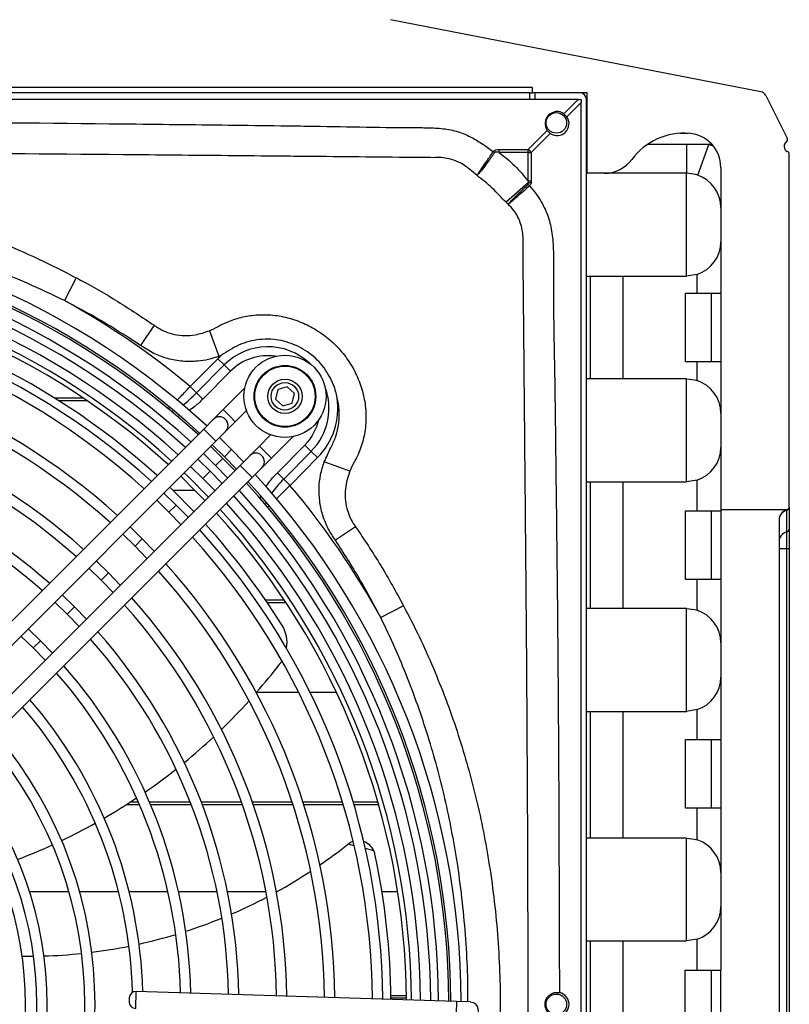
# Model space of a CAD drawing. Units: millimetres. Extents: x 742 to 9714, y 867 to 12063.
# Drawn here: x 8210 to 8322, y 6883 to 7026 of the extents above; entities that cross this region are included whole.
import ezdxf

# ---------------------------------------------------------------- set-up
doc = ezdxf.new("R2010")
doc.units = ezdxf.units.MM
doc.layers.add('Flowair', color=1, linetype='Continuous')

# ---------------------------------------------------------------- blocks, each defined once
blk = doc.blocks.new('LEO D L 03.2018')
at = {"layer": 'Flowair'}
for p, q in [((6088.32, -5615.62), (6034.26, -5605.1)), ((6054.96, -5615.01), (5804.96, -5615.01)), ((6054.96, -5615.76), (6054.96, -5615.01)), ((6061.63, -5616.76), (5798.5, -5616.76)), ((6054.6, -5615.76), (5805.32, -5615.76)), ((6054.6, -5615.76), (6054.61, -5615.76)), ((6054.6, -5616.76), (6054.6, -5615.76)), ((6054.61, -5616.26), (6054.6, -5616.26)), ((6054.61, -5616.76), (6054.61, -5615.76)), ((6054.61, -5615.76), (6054.96, -5615.76)), ((6062.96, -5615.76), (6054.96, -5615.76)), ((6055.36, -5616.76), (6055.36, -5615.76)), ((6059.56, -5618.82), (6061.63, -5616.76)), ((6061.63, -5616.76), (6062.06, -5616.76)), ((6062.06, -5616.76), (6062.06, -5617.19)), ((6062.86, -5880.76), (6062.86, -5616.76)), ((6062.96, -5627.51), (6062.96, -5615.76)), ((6089.03, -5616.15), (6092.14, -5622.38)), ((6062.06, -5617.19), (6060, -5619.26)), ((6062.06, -5880.32), (6062.06, -5617.19)), ((6060, -5619.26), (6059.56, -5618.82)), ((6054.34, -5624.04), (6057.13, -5621.26)), ((6057.56, -5621.69), (6054.78, -5624.47)), ((6057.13, -5621.26), (6057.56, -5621.69)), ((6076.5, -5621.66), (6077.68, -5621.66)), ((6081.18, -5623.31), (6071.72, -5623.31)), ((6077.46, -5623.31), (6077.46, -5627.51)), ((6079.12, -5627.79), (6080.7, -5623.31)), ((6091.71, -5623.56), (6091.71, -5623.66)), ((6050.09, -5624.04), (6054.34, -5624.04)), ((6050.09, -5624.47), (6050.09, -5624.04)), ((6054.34, -5624.47), (6050.09, -5624.47)), ((6054.34, -5624.47), (6054.34, -5624.04)), ((6054.34, -5628.63), (6054.34, -5624.47)), ((6054.34, -5624.47), (6054.78, -5624.47)), ((6054.78, -5624.47), (6054.78, -5628.63)), ((6092.46, -5676.18), (6092.46, -5624.77)), ((6082.46, -5626.66), (6082.46, -5645.01)), ((6062.86, -5627.51), (6062.96, -5627.51)), ((6065.46, -5627.51), (6062.96, -5627.51)), ((6077.46, -5627.51), (6065.46, -5627.51)), ((6077.46, -5642.51), (6077.46, -5627.51)), ((6054.4, -5628.84), (6051.11, -5631.71)), ((6054.4, -5628.84), (6054.34, -5628.63)), ((6054.34, -5628.63), (6054.78, -5628.63)), ((6054.78, -5628.63), (6054.76, -5628.91)), ((6062.86, -5642.51), (6063.44, -5642.51)), ((6063.44, -5657.51), (6063.44, -5642.51)), ((6063.44, -5642.51), (6068.16, -5642.51)), ((6068.16, -5642.51), (6068.16, -5657.51)), ((6068.16, -5642.51), (6077.46, -5642.51)), ((6079.03, -5642.26), (6077.46, -5642.51)), ((6079.03, -5645.01), (6079.03, -5642.26)), ((5988.38, -5642.75), (5986.66, -5646.08)), ((6077.3, -5655.01), (6077.3, -5645.01)), ((6077.3, -5645.01), (6081.11, -5645.01)), ((6081.11, -5655.01), (6081.11, -5645.01)), ((6081.11, -5645.01), (6082.46, -5645.01)), ((6082.46, -5645.01), (6082.46, -5655.01)), ((5999.75, -5649.67), (5997.78, -5652.63)), ((6007.82, -5650.48), (6009.2, -5654.21)), ((6009.56, -5654.07), (6009.2, -5654.21)), ((6005.02, -5658.61), (6009.04, -5654.56)), ((6005.95, -5659.52), (6009.97, -5655.47)), ((6009.04, -5654.56), (6009.97, -5655.47)), ((6009.97, -5655.47), (6010.89, -5656.39)), ((6081.11, -5655.01), (6077.3, -5655.01)), ((6079.03, -5657.76), (6079.03, -5655.01)), ((6082.46, -5655.01), (6081.11, -5655.01)), ((6082.46, -5655.01), (6082.46, -5676.62)), ((6010.89, -5656.39), (6006.87, -5660.44)), ((6063.44, -5657.51), (6062.86, -5657.51)), ((6068.16, -5657.51), (6063.44, -5657.51)), ((6077.46, -5657.51), (6068.16, -5657.51)), ((6077.46, -5672.51), (6077.46, -5657.51)), ((6005.02, -5658.61), (6005.95, -5659.52)), ((6005.95, -5659.52), (6006.87, -5660.44)), ((6012.96, -5658.86), (6009.82, -5661.99)), ((6017.79, -5659.06), (6017.46, -5660.47)), ((6019.17, -5658.64), (6017.79, -5659.06)), ((6020.22, -5659.63), (6019.17, -5658.64)), ((6019.89, -5661.04), (6020.22, -5659.63)), ((5989.45, -5660.33), (5985.28, -5660.33)), ((5989.99, -5660.7), (5985.86, -5660.7)), ((6017.46, -5660.47), (6018.51, -5661.45)), ((6018.51, -5661.45), (6019.89, -5661.04)), ((6001.84, -5661.9), (6002.01, -5661.73)), ((6002.28, -5662.24), (6002.54, -5662.16)), ((6009.82, -5661.99), (6008.41, -5663.4)), ((6010.71, -5662.87), (6009.82, -5661.99)), ((6011.59, -5663.76), (6013.21, -5662.14)), ((6003.43, -5662.88), (6003.11, -5662.99)), ((6008.41, -5663.4), (6006.99, -5664.82)), ((6010.18, -5665.17), (6011.59, -5663.76)), ((6011.59, -5663.76), (6010.71, -5662.87)), ((6006.99, -5664.82), (5963.46, -5708.32)), ((6007.88, -5665.7), (6006.99, -5664.82)), ((6008.76, -5666.59), (6010.18, -5665.17)), ((5965.23, -5710.09), (6008.76, -5666.59)), ((6008.76, -5666.59), (6007.88, -5665.7)), ((6011.06, -5667.82), (6009.27, -5666.08)), ((6016.75, -5665.67), (6015.12, -5667.3)), ((6016.89, -5669.06), (6020.03, -5665.93)), ((6006.94, -5668.41), (6008.72, -5670.16)), ((6009.78, -5669.1), (6008, -5667.35)), ((6008.21, -5667.14), (6010, -5668.88)), ((6010, -5668.88), (6011.06, -5667.82)), ((6012.81, -5669.61), (6011.06, -5667.82)), ((6015.12, -5667.3), (6013.71, -5668.71)), ((6015.12, -5667.3), (6016.01, -5668.18)), ((6016.01, -5668.18), (6016.89, -5669.06)), ((6017.74, -5671.22), (6021.76, -5667.16)), ((6022.68, -5668.08), (6018.66, -5672.13)), ((6022.68, -5668.08), (6021.76, -5667.16)), ((6023.6, -5668.99), (6022.68, -5668.08)), ((6007.92, -5670.96), (6006.13, -5669.21)), ((6008.72, -5670.16), (6009.78, -5669.1)), ((6011.53, -5670.89), (6009.78, -5669.1)), ((6010, -5668.88), (6011.75, -5670.67)), ((6013.71, -5668.71), (6012.3, -5670.12)), ((6015.48, -5670.48), (6016.89, -5669.06)), ((6023.6, -5668.99), (6019.58, -5673.04)), ((6028.31, -5670.96), (6024.58, -5669.6)), ((6012.3, -5670.12), (5968.76, -5713.62)), ((6005.07, -5670.27), (6006.86, -5672.02)), ((6006.86, -5672.02), (6007.92, -5670.96)), ((6009.67, -5672.75), (6007.92, -5670.96)), ((6008.72, -5670.16), (6010.47, -5671.95)), ((6012.3, -5670.12), (6013.18, -5671.01)), ((6013.18, -5671.01), (6014.06, -5671.89)), ((6014.06, -5671.89), (6015.48, -5670.48)), ((6018.66, -5672.13), (6017.74, -5671.22)), ((5970.53, -5715.39), (6014.06, -5671.89)), ((6006.86, -5672.02), (6008.56, -5673.76)), ((6019.58, -5673.04), (6018.66, -5672.13)), ((6062.86, -5672.51), (6063.44, -5672.51)), ((6063.44, -5691.01), (6063.44, -5672.51)), ((6063.44, -5672.51), (6068.16, -5672.51)), ((6068.16, -5672.51), (6068.16, -5691.01)), ((6068.16, -5672.51), (6077.46, -5672.51)), ((6079.03, -5672.26), (6077.46, -5672.51)), ((6079.03, -5676.76), (6079.03, -5672.26)), ((6002.97, -5675.91), (6001.18, -5674.16)), ((6002.47, -5673.76), (6005.7, -5673.76)), ((6000.12, -5675.22), (6001.91, -5676.97)), ((6015.23, -5674.97), (6015.32, -5674.65)), ((6016.08, -5675.48), (6015.95, -5675.87)), ((6001.91, -5676.97), (6002.97, -5675.91)), ((6001.91, -5676.97), (6003.65, -5678.76)), ((6004.72, -5677.7), (6002.97, -5675.91)), ((6016.52, -5676.04), (6016.28, -5676.28)), ((6077.3, -5686.76), (6077.3, -5676.76)), ((6077.3, -5676.76), (6081.11, -5676.76)), ((6081.11, -5686.76), (6081.11, -5676.76)), ((6081.11, -5676.76), (6082.46, -5676.76)), ((6082.46, -5676.62), (6082.46, -5676.76)), ((6092.21, -5676.62), (6082.46, -5676.62)), ((6082.46, -5676.76), (6082.46, -5686.76)), ((6092.09, -5676.69), (6092.09, -5676.67)), ((6092.09, -5679.84), (6092.09, -5676.69)), ((6092.46, -5676.21), (6092.46, -5679.36)), ((6090.96, -5678.12), (6090.96, -5819.4)), ((5998.02, -5680.85), (5996.23, -5679.11)), ((6029.15, -5679.07), (6026.2, -5681.04)), ((6092.09, -5682.28), (6092.09, -5679.84)), ((6092.46, -5679.36), (6092.46, -5682.28)), ((5995.17, -5680.17), (5996.96, -5681.92)), ((5996.96, -5681.92), (5998.02, -5680.85)), ((5999.76, -5682.65), (5998.02, -5680.85)), ((5996.96, -5681.92), (5998.7, -5683.71)), ((6092.09, -5682.28), (6090.96, -5682.28)), ((6092.09, -5815.24), (6092.09, -5682.28)), ((6092.46, -5682.28), (6092.09, -5682.28)), ((6092.46, -5682.28), (6092.46, -5815.24)), ((5993.07, -5685.8), (5991.27, -5684.06)), ((5990.21, -5685.12), (5992.01, -5686.86)), ((5992.01, -5686.86), (5993.07, -5685.8)), ((5992.01, -5686.86), (5993.75, -5688.66)), ((5994.81, -5687.6), (5993.07, -5685.8)), ((6081.11, -5686.76), (6077.3, -5686.76)), ((6079.03, -5691.26), (6079.03, -5686.76)), ((6082.46, -5686.76), (6081.11, -5686.76)), ((6082.46, -5686.76), (6082.46, -5710.12)), ((5988.11, -5690.75), (5986.32, -5689.01)), ((6018.78, -5689.8), (6016.04, -5689.8)), ((5985.26, -5690.07), (5987.05, -5691.81)), ((5987.05, -5691.81), (5988.11, -5690.75)), ((5989.85, -5692.55), (5988.11, -5690.75)), ((6019.02, -5690.17), (6016.29, -5690.17)), ((6036.17, -5690.62), (6032.83, -5692.33)), ((6063.44, -5691.01), (6062.86, -5691.01)), ((6068.16, -5691.01), (6063.44, -5691.01)), ((6077.46, -5691.01), (6068.16, -5691.01)), ((6077.46, -5706.01), (6077.46, -5691.01)), ((5987.05, -5691.81), (5988.79, -5693.61)), ((5983.16, -5695.7), (5981.37, -5693.96)), ((5980.3, -5695.02), (5982.1, -5696.76)), ((5982.1, -5696.76), (5983.16, -5695.7)), ((5984.9, -5697.5), (5983.16, -5695.7)), ((5982.1, -5696.76), (5983.84, -5698.56)), ((6014.7, -5703.23), (6020.85, -5703.23)), ((6022.53, -5703.23), (6026.36, -5703.23)), ((6079.03, -5705.76), (6077.46, -5706.01)), ((6079.03, -5710.12), (6079.03, -5705.76)), ((6062.86, -5706.01), (6063.44, -5706.01)), ((6063.44, -5724.51), (6063.44, -5706.01)), ((6063.44, -5706.01), (6068.16, -5706.01)), ((6068.16, -5706.01), (6068.16, -5724.51)), ((6068.16, -5706.01), (6077.46, -5706.01)), ((6077.3, -5720.12), (6077.3, -5710.12)), ((6077.3, -5710.12), (6081.11, -5710.12)), ((6081.11, -5720.12), (6081.11, -5710.12)), ((6081.11, -5710.12), (6082.46, -5710.12)), ((6082.46, -5710.12), (6082.46, -5720.12)), ((5997.62, -5719.65), (5995.64, -5719.65)), ((5997.46, -5719.28), (5996.21, -5719.28)), ((6005.04, -5719.28), (5999.1, -5719.28)), ((6005.18, -5719.65), (5999.25, -5719.65)), ((6012.52, -5719.28), (6006.65, -5719.28)), ((6012.65, -5719.65), (6006.79, -5719.65)), ((6019.92, -5719.28), (6014.11, -5719.28)), ((6020.04, -5719.65), (6014.24, -5719.65)), ((6027.26, -5719.28), (6021.49, -5719.28)), ((6027.37, -5719.65), (6021.61, -5719.65)), ((6032.42, -5719.28), (6028.82, -5719.28)), ((6032.53, -5719.65), (6028.93, -5719.65)), ((6081.11, -5720.12), (6077.3, -5720.12)), ((6079.03, -5724.76), (6079.03, -5720.12)), ((6082.46, -5720.12), (6081.11, -5720.12)), ((6082.46, -5720.12), (6082.46, -5743.76)), ((6063.44, -5724.51), (6062.86, -5724.51)), ((6068.16, -5724.51), (6063.44, -5724.51)), ((6077.46, -5724.51), (6068.16, -5724.51)), ((6077.46, -5739.51), (6077.46, -5724.51)), ((6028.96, -5725.61), (6028.05, -5725.38)), ((6031.82, -5726.34), (6030.59, -5726.03)), ((5981.56, -5732.28), (5987.3, -5732.28)), ((5988.86, -5732.28), (5994.56, -5732.28)), ((5996.1, -5732.28), (6001.76, -5732.28)), ((6003.3, -5732.28), (6008.93, -5732.28)), ((6010.46, -5732.28), (6016.06, -5732.28)), ((6017.59, -5732.28), (6017.75, -5732.28)), ((6033, -5732.28), (6035.3, -5732.28)), ((6062.86, -5739.51), (6063.44, -5739.51)), ((6063.44, -5758.01), (6063.44, -5739.51)), ((6063.44, -5739.51), (6068.16, -5739.51)), ((6068.16, -5739.51), (6068.16, -5758.01)), ((6068.16, -5739.51), (6077.46, -5739.51)), ((6079.03, -5739.26), (6077.46, -5739.51)), ((6079.03, -5743.76), (6079.03, -5739.26)), ((6077.25, -5753.76), (6077.25, -5743.76)), ((6077.25, -5743.76), (6081.09, -5743.76)), ((6081.09, -5753.76), (6081.09, -5743.76)), ((6081.09, -5743.76), (6082.44, -5743.76)), ((6082.44, -5743.76), (6082.44, -5753.76)), ((6082.46, -5743.76), (6082.44, -5743.76)), ((5997.06, -5749.36), (5997.14, -5746.86)), ((6043.88, -5748.32), (5997.14, -5746.86)), ((6034.3, -5747.47), (6036.57, -5747.47)), ((5996.11, -5747.83), (5996.09, -5748.33)), ((6034.31, -5747.83), (6036.58, -5747.83)), ((6043.87, -5748.66), (6043.8, -5750.82)), ((6043.88, -5748.32), (6043.87, -5748.66)), ((6045.88, -5748.39), (6043.88, -5748.32))]:
    blk.add_line(p, q, dxfattribs=at)
at = {"layer": 'Flowair', "flags": 128}
for points in [[(6054.4, -5628.84), (6054.44, -5628.85), (6054.49, -5628.86), (6054.53, -5628.87), (6054.58, -5628.87), (6054.62, -5628.88), (6054.67, -5628.89), (6054.71, -5628.9), (6054.76, -5628.91)], [(6007.67, -5674.74), (6004.74, -5671.78), (6004.14, -5671.2)], [(6003.62, -5671.72), (6005.76, -5673.82), (6007.16, -5675.26)], [(6028.81, -5724.99), (6028.53, -5725.1), (6028.05, -5725.38)], [(6045.88, -5748.39), (6046.32, -5748.48), (6046.73, -5748.75)]]:
    blk.add_lwpolyline(points, dxfattribs=at)
at = {"layer": 'Flowair'}
for centre, radius in [((6058.46, -5620.16), 1.5), ((6018.84, -5660.05), 6), ((6018.84, -5660.05), 4.5), ((6018.84, -5660.05), 4.4), ((6018.84, -5660.05), 2.5), ((6018.84, -5660.05), 2), ((6058.46, -5748.76), 1.5)]:
    blk.add_circle(centre, radius, dxfattribs=at)
for centre, radius, start, end in [((6061.86, -5616.76), 1, 0, 90), ((6088.13, -5616.6), 1, 26.555, 78.987), ((6058.56, -5620.26), 1.75, 55.1416, 214.8584), ((6058.56, -5620.26), 1.75, 235.1416, 34.8584), ((6077.09, -5631.12), 9.47, 85.2644, 143.5066), ((6077.46, -5626.66), 5, 0, 85.2644), ((6091.69, -5622.6), 0.5, 307.0367, 26.555), ((6077.46, -5632.51), 9.75, 66.084, 70.6207), ((6092.41, -5623.56), 0.7, 127.0367, 180), ((6092.41, -5623.66), 0.7, 180, 247.9757), ((6009.36, -5681.71), 69.89, 54.9808, 55.1838), ((5997.37, -5681.45), 80.89, 44.7817, 45.2183), ((6091.96, -5624.77), 0.5, 0, 67.9757), ((6065.46, -5622.51), 5, 270, 323.5066), ((6077.46, -5632.51), 5, 0, 70.6207), ((5997.16, -5680.62), 76.95, 41.7892, 42.0045), ((5930.06, -5748.76), 114.5, 47.48, 89.7484), ((5930.06, -5748.76), 113, 47.5133, 89.722), ((5930.06, -5748.76), 112.7, 47.5201, 89.7165), ((5930.06, -5748.76), 111.2, 47.5544, 89.6892), ((6077.46, -5637.51), 5, 288.2229, 0), ((5930.06, -5748.76), 110.06, 47.581, 89.6681), ((5930.06, -5748.76), 108.56, 47.617, 89.6394), ((5930.06, -5748.76), 107.24, 47.6495, 89.6135), ((5930.06, -5748.76), 106.52, 47.6677, 89.599), ((5930.06, -5748.76), 104.25, 47.7263, 84.1261), ((5930.06, -5748.76), 103.06, 47.7579, 89.5272), ((5930.06, -5748.76), 117.24, 50.2547, 61.135), ((5930.06, -5748.76), 101.56, 47.799, 89.4945), ((5930.06, -5748.76), 96.06, 47.9607, 89.3658), ((6016.32, -5661.77), 10.25, 131.3074, 135.2392), ((6016.32, -5661.77), 8.95, 46.4469, 135.2392), ((6016.32, -5661.77), 7.65, 81.3839, 135.2392), ((5930.06, -5748.76), 94.56, 48.0081, 89.3281), ((6016.32, -5661.77), 8.95, 315.2392, 22.362), ((6077.46, -5662.51), 5, 0, 71.7771), ((5930.06, -5748.76), 89.06, 48.1955, 89.1789), ((5930.06, -5748.76), 87.56, 48.2506, 89.135), ((6016.32, -5661.77), 10.25, 315.2392, 8.5157), ((6009.29, -5664.29), 1.25, 44.9772, 134.9772), ((6009.29, -5664.29), 1.25, 314.9772, 44.9772), ((6016.32, -5661.77), 7.65, 315.2392, 347.425), ((5930.06, -5748.76), 82.06, 48.4703, 88.9602), ((5930.06, -5748.76), 80.56, 48.5354, 88.9084), ((6014.59, -5669.59), 1.25, 44.9772, 134.9772), ((6077.46, -5667.51), 5, 288.2229, 0), ((6014.59, -5669.59), 1.25, 314.9772, 44.9772), ((5930.06, -5748.76), 112.7, 0.2379, 42.4344), ((5930.06, -5748.76), 113, 0.2325, 42.4412), ((5930.06, -5748.76), 114.5, 0.2061, 42.4744), ((5930.06, -5748.76), 104.25, 43.6031, 46.3514), ((5930.06, -5748.76), 111.2, 0.2653, 42.4126), ((5930.06, -5748.76), 117.24, 28.7693, 40.2236), ((5930.06, -5748.76), 108.56, 0.3151, 42.3375), ((5930.06, -5748.76), 110.06, 0.2864, 42.3735), ((5930.06, -5748.76), 106.52, 0.3555, 42.2868), ((5930.06, -5748.76), 107.24, 0.3409, 42.305), ((6092.46, -5678.12), 1.5, 104.4775, 180), ((6092.45, -5678.13), 1.49, 104.1819, 179.8412), ((6091.97, -5676.2), 0.497, 284.1819, 359.8412), ((6091.96, -5676.18), 0.5, 284.4775, 299.1928), ((6091.96, -5676.18), 0.5, 299.1928, 0), ((5930.06, -5748.76), 103.06, 0.4273, 42.1966), ((5930.06, -5748.76), 104.25, 32.0916, 42.2282), ((6092.45, -5681.29), 1.49, 104.1819, 179.8412), ((6091.97, -5679.36), 0.497, 284.1819, 359.8412), ((5930.06, -5748.76), 101.56, 0.46, 42.1555), ((5930.06, -5748.76), 94.56, 0.6264, 41.9464), ((5930.06, -5748.76), 96.06, 0.5887, 41.9938), ((5930.06, -5748.76), 89.06, 0.7756, 41.759), ((5930.06, -5748.76), 87.56, 0.8195, 41.7038), ((6077.46, -5696.01), 5, 0, 71.7771), ((6014.15, -5696.03), 5, 350.8934, 32.0916), ((5930.06, -5748.76), 80.56, 1.0461, 41.4191), ((5930.06, -5748.76), 82.06, 0.9943, 41.4842), ((6014.15, -5696.03), 5, 322.4184, 328.3981), ((5930.06, -5748.76), 75.06, 1.2539, 41.158), ((5948.26, -5645.32), 88.14, 318.9252, 322.4184), ((5930.06, -5748.76), 73.56, 1.316, 41.08), ((6077.46, -5701.01), 5, 288.2229, 0), ((5930.06, -5748.76), 68.06, 1.567, 40.7645), ((5930.06, -5748.76), 66.56, 1.5117, 40.6694), ((5948.26, -5645.32), 88.14, 314.0831, 317.8562), ((5930.06, -5748.76), 61.06, 319.6739, 40.2806), ((5948.26, -5645.32), 88.14, 309.3578, 313.0638), ((5930.06, -5748.76), 59.56, 319.7924, 40.162), ((5930.06, -5748.76), 54.06, 320.2836, 39.6709), ((5948.26, -5645.32), 88.14, 304.7028, 308.3549), ((5930.06, -5748.76), 52.56, 320.4355, 39.519), ((5930.06, -5748.76), 50.9, 320.6148, 39.337), ((5948.26, -5645.32), 88.14, 300.1015, 303.7129), ((5948.26, -5645.32), 88.14, 295.5359, 299.1209), ((5948.26, -5645.32), 88.14, 290.9844, 294.5602), ((5981.28, -5666.74), 75, 304.6733, 308.5133), ((6029.54, -5727.38), 2.5, 126.7527, 128.5133), ((6029.54, -5727.38), 2.5, 24.5528, 70.9923), ((6077.46, -5729.51), 5, 0, 71.7771), ((6029.54, -5727.38), 2.5, 12.1261, 24.5528), ((5930.06, -5748.76), 104.25, 0.4021, 12.1261), ((5981.28, -5666.74), 75, 298.9659, 303.4372), ((5981.28, -5666.74), 75, 293.3938, 297.7616), ((6077.46, -5734.51), 5, 288.2229, 0), ((5981.28, -5666.74), 75, 287.9258, 292.2144), ((5981.28, -5666.74), 75, 282.531, 286.7647), ((5981.28, -5666.74), 75, 277.1761, 281.3814), ((5981.28, -5666.74), 75, 269.3819, 270.667), ((5981.28, -5666.74), 75, 271.82, 276.0301), ((5997.11, -5747.86), 1, 88.213, 178.213), ((6058.56, -5748.76), 1.75, 280.9563, 79.0438), ((5997.09, -5748.36), 1, 178.213, 268.213), ((6045.84, -5749.63), 1.25, 268.213, 44.9772)]:
    blk.add_arc(centre, radius, start, end, dxfattribs=at)
for points, knots in [([(5931.78, -5619.92), (5942.07, -5619.94), (5963.21, -5619.99), (5989.48, -5620.22), (6008.01, -5620.44), (6016.97, -5620.55), (6025.92, -5620.67), (6033.07, -5620.83), (6039.69, -5620.85), (6041.93, -5620.95), (6044.04, -5621.35), (6045.91, -5622.14), (6047.57, -5623.14), (6048.67, -5623.91), (6049.23, -5624.31), (6049.26, -5624.33)], [0, 0, 0, 0, 0.260831, 0.536176, 0.665952, 0.730839, 0.763283, 0.893059, 0.912061, 0.931047, 0.949861, 0.966122, 0.982512, 0.998905, 1, 1, 1, 1]), ([(6040.48, -5625.23), (6040.48, -5625.23), (6039.45, -5625.22), (6033.29, -5625.16), (6025.86, -5625.09), (6016.91, -5625.01), (6007.95, -5624.92), (5989.43, -5624.75), (5962.61, -5624.54), (5940.48, -5624.48), (5927.49, -5624.48), (5918.5, -5624.49), (5896.23, -5624.55), (5872.25, -5624.74), (5851.69, -5624.93), (5840.3, -5625.04), (5829.61, -5625.14), (5822.36, -5625.2), (5819.64, -5625.23), (5819.64, -5625.23)], [0, 0, 0, 0, 0, 0.0141, 0.08361, 0.100985, 0.135734, 0.205222, 0.352623, 0.5, 0.505817, 0.529083, 0.622151, 0.808322, 0.854875, 0.901433, 0.963105, 1, 1, 1, 1, 1]), ([(6045.82, -5626.94), (6045.82, -5626.94), (6045.58, -5626.73), (6045.06, -5626.34), (6044.06, -5625.77), (6042.9, -5625.38), (6041.65, -5625.2), (6040.87, -5625.2), (6040.48, -5625.23), (6040.48, -5625.23)], [0, 0, 0, 0, 0.000005, 0.167011, 0.33887, 0.589928, 0.792508, 0.999995, 1, 1, 1, 1]), ([(6046.88, -5627.83), (6046.88, -5627.83), (6046.91, -5627.78), (6047.08, -5627.53), (6047.51, -5626.89), (6048.32, -5625.71), (6048.95, -5624.79), (6049.26, -5624.33)], [0, 0, 0, 0, 0.005958, 0.073797, 0.382739, 0.691436, 1, 1, 1, 1]), ([(6049.47, -5624.47), (6049.14, -5624.92), (6048.49, -5625.83), (6047.62, -5626.97), (6047.13, -5627.56), (6046.92, -5627.79), (6046.89, -5627.83), (6046.88, -5627.83)], [0, 0, 0, 0, 0.308548, 0.61724, 0.926197, 0.988102, 1, 1, 1, 1]), ([(6049.26, -5624.33), (6049.31, -5624.28), (6049.41, -5624.17), (6049.7, -5624.06), (6049.94, -5624.05), (6050.09, -5624.04)], [0, 0, 0, 0, 0.2140014, 0.491428, 1, 1, 1, 1]), ([(6050.09, -5624.47), (6049.97, -5624.44), (6049.79, -5624.4), (6049.59, -5624.4), (6049.5, -5624.43), (6049.48, -5624.46), (6049.47, -5624.47)], [0, 0, 0, 0, 0.579344, 0.840049, 0.92323, 1, 1, 1, 1]), ([(6050.09, -5624.47), (6050.88, -5625.1), (6052.45, -5626.33), (6053.72, -5627.87), (6054.34, -5628.63)], [0, 0, 0, 0, 0.506345, 1, 1, 1, 1]), ([(6046.88, -5627.83), (6046.52, -5627.54), (6046.17, -5627.25), (6045.82, -5626.94), (6045.82, -5626.94)], [0, 0, 0, 0, 0.999979, 1, 1, 1, 1]), ([(6051.11, -5631.71), (6050.77, -5631.38), (6050.1, -5630.72), (6049.12, -5629.67), (6048.03, -5628.71), (6047.26, -5628.13), (6046.88, -5627.83)], [0, 0, 0, 0, 0.248496, 0.497987, 0.747349, 1, 1, 1, 1]), ([(6079.12, -5627.79), (6079.02, -5627.76), (6078.48, -5627.58), (6077.92, -5627.54), (6077.46, -5627.51)], [0, 0, 0, 0, 0.196159, 1, 1, 1, 1]), ([(5871.75, -5642.75), (5873.19, -5642.01), (5876.08, -5640.51), (5880.51, -5638.51), (5885.01, -5636.68), (5889.53, -5635.06), (5894.08, -5633.63), (5898.66, -5632.38), (5903.29, -5631.31), (5908.13, -5630.38), (5913.18, -5629.62), (5918.44, -5629.04), (5923.74, -5628.67), (5929.09, -5628.52), (5934.49, -5628.59), (5939.92, -5628.89), (5945.35, -5629.42), (5950.71, -5630.16), (5955.97, -5631.12), (5961.14, -5632.29), (5966.27, -5633.69), (5971.62, -5635.4), (5977.16, -5637.47), (5982.86, -5639.92), (5986.54, -5641.81), (5988.38, -5642.75)], [0, 0, 0, 0, 0.040178, 0.080425, 0.120359, 0.160359, 0.199353, 0.238406, 0.277634, 0.31692, 0.360434, 0.404021, 0.44783, 0.491713, 0.536445, 0.581255, 0.626305, 0.671436, 0.715005, 0.758652, 0.80254, 0.846511, 0.897627, 0.948883, 1, 1, 1, 1]), ([(6051.44, -5632.03), (6051.45, -5632.03), (6051.61, -5631.82), (6052.07, -5631.29), (6053.08, -5630.29), (6053.92, -5629.52), (6054.35, -5629.13)], [0, 0, 0, 0, 0.009263, 0.327738, 0.657602, 1, 1, 1, 1]), ([(6054.54, -5629.34), (6054.11, -5629.73), (6053.26, -5630.49), (6052.19, -5631.43), (6051.65, -5631.87), (6051.45, -5632.03), (6051.44, -5632.03)], [0, 0, 0, 0, 0.34238, 0.672276, 0.990737, 1, 1, 1, 1]), ([(6054.35, -5629.13), (6054.36, -5629.11), (6054.39, -5629.08), (6054.41, -5628.98), (6054.4, -5628.9), (6054.4, -5628.84)], [0, 0, 0, 0, 0.192849, 0.432938, 1, 1, 1, 1]), ([(6054.76, -5628.91), (6054.74, -5628.99), (6054.7, -5629.15), (6054.59, -5629.28), (6054.54, -5629.34)], [0, 0, 0, 0, 0.512415, 1, 1, 1, 1]), ([(6054.54, -5629.34), (6054.55, -5629.35), (6055.19, -5630.07), (6056.27, -5631.5), (6057.34, -5633.85), (6057.9, -5636.31), (6058.05, -5638.91), (6058.03, -5641.6), (6058.01, -5647.85), (6058.23, -5656.99), (6058.36, -5669.03), (6058.55, -5684.21), (6058.8, -5710.22), (6058.86, -5732.42), (6058.9, -5747.04)], [0, 0, 0, 0, 0.000295, 0.02453, 0.044905, 0.065285, 0.087961, 0.1107, 0.133442, 0.245951, 0.342018, 0.438085, 0.63022, 1, 1, 1, 1]), ([(6051.31, -5631.9), (6051.31, -5631.9), (6051.24, -5631.84), (6051.18, -5631.77), (6051.11, -5631.71)], [0, 0, 0, 0, 0.000104, 1, 1, 1, 1]), ([(6051.44, -5632.03), (6051.4, -5631.99), (6051.36, -5631.95), (6051.31, -5631.9), (6051.31, -5631.9)], [0, 0, 0, 0, 0.999838, 1, 1, 1, 1]), ([(6053.59, -5637.83), (6053.59, -5637.83), (6053.61, -5637.5), (6053.62, -5636.81), (6053.5, -5635.76), (6053.24, -5634.75), (6052.81, -5633.77), (6052.23, -5632.85), (6051.71, -5632.31), (6051.44, -5632.03)], [0, 0, 0, 0, 0.000005, 0.158941, 0.326564, 0.49804, 0.648169, 0.820785, 1, 1, 1, 1]), ([(5986.66, -5646.08), (5984.85, -5645.22), (5981.24, -5643.5), (5975.66, -5641.28), (5970.28, -5639.4), (5965.09, -5637.87), (5960.13, -5636.61), (5955.11, -5635.55), (5950.05, -5634.7), (5944.98, -5634.03), (5939.88, -5633.57), (5935.07, -5633.29), (5931.95, -5633.27), (5930.54, -5633.26)], [0, 0, 0, 0, 0.103379, 0.206614, 0.310102, 0.397959, 0.485963, 0.574399, 0.662974, 0.75082, 0.838793, 0.927147, 1, 1, 1, 1]), ([(6053.59, -5859.69), (6053.59, -5859.69), (6053.64, -5854.16), (6053.72, -5845.75), (6053.85, -5831.58), (6054.04, -5811.53), (6054.27, -5782.96), (6054.38, -5744.98), (6054.24, -5710.82), (6054.02, -5684.26), (6053.88, -5669.09), (6053.77, -5657.05), (6053.67, -5646.63), (6053.61, -5640.01), (6053.59, -5637.83), (6053.59, -5637.83)], [0, 0, 0, 0, 0.0000001, 0.0747188, 0.1137069, 0.1916718, 0.3458495, 0.5000002, 0.7051652, 0.8077698, 0.8590806, 0.9103979, 0.9705071, 0.9999999, 1, 1, 1, 1]), ([(5988.38, -5642.75), (5988.59, -5642.86), (5990.65, -5643.96), (5994.5, -5646.17), (5998, -5648.51), (5999.75, -5649.67)], [0, 0, 0, 0, 0.053255, 0.525914, 1, 1, 1, 1]), ([(5997.78, -5652.63), (5996.07, -5651.52), (5992.65, -5649.32), (5988.88, -5647.23), (5986.86, -5646.19), (5986.66, -5646.08)], [0, 0, 0, 0, 0.472721, 0.946768, 1, 1, 1, 1]), ([(6009.09, -5649.86), (6009.09, -5649.86), (6009.51, -5649.62), (6010.59, -5649.09), (6012.43, -5648.47), (6014.4, -5648.16), (6016.47, -5648.11), (6018.63, -5648.37), (6020.98, -5649.08), (6023.18, -5650.16), (6025.19, -5651.55), (6026.98, -5653.29), (6028.46, -5655.3), (6029.61, -5657.53), (6030.37, -5659.89), (6030.72, -5662.38), (6030.62, -5664.89), (6030.05, -5667.37), (6029.37, -5668.92), (6028.94, -5669.66), (6028.94, -5669.66)], [0, 0, 0, 0, 0.000001, 0.039363, 0.097525, 0.157283, 0.199428, 0.264839, 0.33224, 0.396051, 0.46146, 0.52784, 0.596106, 0.66151, 0.728713, 0.795107, 0.863657, 0.930573, 0.999999, 1, 1, 1, 1]), ([(5999.75, -5649.67), (5999.91, -5649.78), (6000.06, -5649.89), (6000.22, -5650), (6000.22, -5650)], [0, 0, 0, 0, 0.999948, 1, 1, 1, 1]), ([(6000.22, -5650), (6000.22, -5650), (6000.6, -5650.24), (6001.4, -5650.66), (6002.75, -5651.06), (6004.22, -5651.22), (6005.97, -5651.1), (6007.14, -5650.71), (6007.82, -5650.48)], [0, 0, 0, 0, 0.000004, 0.165284, 0.3365, 0.52669, 0.723488, 1, 1, 1, 1]), ([(6007.82, -5650.48), (6008.25, -5650.29), (6008.68, -5650.1), (6009.09, -5649.86), (6009.09, -5649.86)], [0, 0, 0, 0, 0.999979, 1, 1, 1, 1]), ([(6009.2, -5654.21), (6008.7, -5654.38), (6007.7, -5654.71), (6005.93, -5654.98), (6003.91, -5655.01), (6001.73, -5654.62), (5999.64, -5653.84), (5998.4, -5653.03), (5997.78, -5652.63)], [0, 0, 0, 0, 0.1307082, 0.2635765, 0.4453123, 0.6333608, 0.8137237, 1, 1, 1, 1]), ([(6026.46, -5660.26), (6026.45, -5660.23), (6026.45, -5660.19), (6026.42, -5660.06), (6026.37, -5659.81), (6026.26, -5659.39), (6026.11, -5658.87), (6025.9, -5658.31), (6025.65, -5657.73), (6025.23, -5656.91), (6024.57, -5655.88), (6023.59, -5654.74), (6022.44, -5653.75), (6021.16, -5652.94), (6019.77, -5652.31), (6018.3, -5651.89), (6016.74, -5651.69), (6015.16, -5651.73), (6013.6, -5652.02), (6012.16, -5652.51), (6010.83, -5653.23), (6009.98, -5653.79), (6009.56, -5654.07), (6009.56, -5654.07)], [0, 0, 0, 0, 0.003438, 0.005527, 0.018569, 0.039175, 0.064986, 0.093659, 0.123133, 0.151979, 0.221492, 0.291013, 0.360528, 0.430782, 0.501033, 0.571191, 0.641345, 0.719179, 0.78951, 0.859835, 0.929317, 0.998962, 1, 1, 1, 1]), ([(6077.46, -5657.51), (6078, -5657.55), (6078.53, -5657.6), (6079.02, -5657.76), (6079.03, -5657.76)], [0, 0, 0, 0, 0.995533, 1, 1, 1, 1]), ([(6003.06, -5660.65), (6003.31, -5660.39), (6003.95, -5659.73), (6004.62, -5659.03), (6005.02, -5658.61)], [0, 0, 0, 0, 0.3896401, 1, 1, 1, 1]), ([(6003.91, -5661.34), (6004.25, -5661.08), (6004.95, -5660.51), (6005.6, -5659.87), (6005.95, -5659.52)], [0, 0, 0, 0, 0.467251, 1, 1, 1, 1]), ([(6006.87, -5660.44), (6006.49, -5660.81), (6005.87, -5661.43), (6005.14, -5661.92), (6004.86, -5662.11)], [0, 0, 0, 0, 0.608563, 1, 1, 1, 1]), ([(6024.58, -5669.6), (6024.89, -5668.92), (6025.45, -5667.72), (6026.29, -5666.01), (6026.7, -5664.29), (6026.82, -5662.5), (6026.67, -5661.14), (6026.49, -5660.4), (6026.46, -5660.26)], [0, 0, 0, 0, 0.230708, 0.404501, 0.583887, 0.766591, 0.955205, 1, 1, 1, 1]), ([(6026.2, -5681.04), (6025.84, -5680.49), (6025.11, -5679.39), (6024.35, -5677.52), (6023.88, -5675.51), (6023.78, -5673.47), (6023.99, -5671.47), (6024.38, -5670.23), (6024.58, -5669.6)], [0, 0, 0, 0, 0.162954, 0.328886, 0.499787, 0.675949, 0.83595, 1, 1, 1, 1]), ([(6028.94, -5669.66), (6028.94, -5669.66), (6028.7, -5670.07), (6028.51, -5670.52), (6028.31, -5670.96)], [0, 0, 0, 0, 0.0000184, 1, 1, 1, 1]), ([(6016.06, -5673.28), (6016.25, -5672.99), (6016.74, -5672.24), (6017.36, -5671.6), (6017.74, -5671.22)], [0, 0, 0, 0, 0.391579, 1, 1, 1, 1]), ([(6028.31, -5670.96), (6028.17, -5671.37), (6027.87, -5672.21), (6027.65, -5673.56), (6027.61, -5674.97), (6027.82, -5676.31), (6028.23, -5677.54), (6028.6, -5678.25), (6028.81, -5678.59), (6028.81, -5678.59)], [0, 0, 0, 0, 0.168508, 0.340133, 0.519135, 0.703456, 0.849738, 0.999996, 1, 1, 1, 1]), ([(6018.66, -5672.13), (6018.32, -5672.47), (6017.68, -5673.13), (6017.12, -5673.84), (6016.86, -5674.17)], [0, 0, 0, 0, 0.52893, 1, 1, 1, 1]), ([(6019.58, -5673.04), (6019.18, -5673.44), (6018.51, -5674.1), (6017.86, -5674.73), (6017.6, -5674.99)], [0, 0, 0, 0, 0.59226, 1, 1, 1, 1]), ([(6028.81, -5678.59), (6028.81, -5678.59), (6028.92, -5678.75), (6029.04, -5678.91), (6029.15, -5679.07)], [0, 0, 0, 0, 0.0000508, 1, 1, 1, 1]), ([(6029.15, -5679.07), (6030.4, -5680.94), (6032.91, -5684.69), (6035.08, -5688.64), (6036.17, -5690.62)], [0, 0, 0, 0, 0.499132, 1, 1, 1, 1]), ([(6032.83, -5692.33), (6031.81, -5690.4), (6029.76, -5686.55), (6027.39, -5682.87), (6026.2, -5681.04)], [0, 0, 0, 0, 0.4992011, 1, 1, 1, 1]), ([(6036.17, -5690.62), (6036.93, -5692.1), (6038.45, -5695.06), (6040.49, -5699.61), (6042.34, -5704.23), (6043.98, -5708.87), (6045.41, -5713.54), (6046.66, -5718.23), (6047.72, -5722.98), (6048.63, -5727.95), (6049.36, -5733.14), (6049.9, -5738.54), (6050.21, -5743.98), (6050.3, -5749.48), (6050.15, -5755.02), (6049.76, -5760.6), (6049.14, -5766.18), (6048.23, -5771.92), (6047.02, -5777.81), (6045.47, -5783.84), (6043.61, -5789.81), (6041.43, -5795.66), (6038.98, -5801.38), (6037.1, -5805.06), (6036.16, -5806.9)], [0, 0, 0, 0, 0.041382, 0.082698, 0.123746, 0.164865, 0.204903, 0.245005, 0.285294, 0.325644, 0.370453, 0.41534, 0.460467, 0.505675, 0.551805, 0.598021, 0.644499, 0.691065, 0.742324, 0.793711, 0.845497, 0.897424, 0.948715, 1, 1, 1, 1]), ([(6077.46, -5691.01), (6078, -5691.05), (6078.53, -5691.1), (6079.02, -5691.26), (6079.03, -5691.26)], [0, 0, 0, 0, 0.9955331, 1, 1, 1, 1]), ([(6045.56, -5748.38), (6045.55, -5747.13), (6045.54, -5744.09), (6045.27, -5739.25), (6044.79, -5733.87), (6043.92, -5727.21), (6042.72, -5720.83), (6041.23, -5714.75), (6039.93, -5710.2), (6038.44, -5705.67), (6036.77, -5701.16), (6034.92, -5696.7), (6033.53, -5693.79), (6032.83, -5692.33)], [0, 0, 0, 0, 0.064596, 0.157358, 0.250564, 0.34392, 0.505241, 0.586289, 0.66745, 0.750191, 0.833058, 0.916428, 1, 1, 1, 1]), ([(6077.46, -5724.51), (6078, -5724.55), (6078.53, -5724.6), (6079.02, -5724.76), (6079.03, -5724.76)], [0, 0, 0, 0, 0.9955331, 1, 1, 1, 1]), ([(6058.9, -5750.47), (6058.7, -5750.49), (6058.32, -5750.53), (6057.77, -5750.35), (6057.29, -5750.01), (6056.94, -5749.51), (6056.79, -5748.92), (6056.83, -5748.36), (6057.03, -5747.86), (6057.37, -5747.43), (6057.87, -5747.11), (6058.41, -5746.98), (6058.76, -5747.02), (6058.9, -5747.04)], [0, 0, 0, 0, 0.0914135, 0.1826692, 0.2783304, 0.3801337, 0.4780621, 0.5634686, 0.6447856, 0.733639, 0.832941, 0.9343983, 1, 1, 1, 1])]:
    blk.add_open_spline(points, degree=3, knots=knots, dxfattribs=at)

msp = doc.modelspace()

# ---------------------------------------------------------------- block references
at = {"layer": 'Flowair'}
msp.add_blockref('LEO D L 03.2018', (2229.692, 12631.261), dxfattribs=at)

doc.saveas('drawing.dxf')
